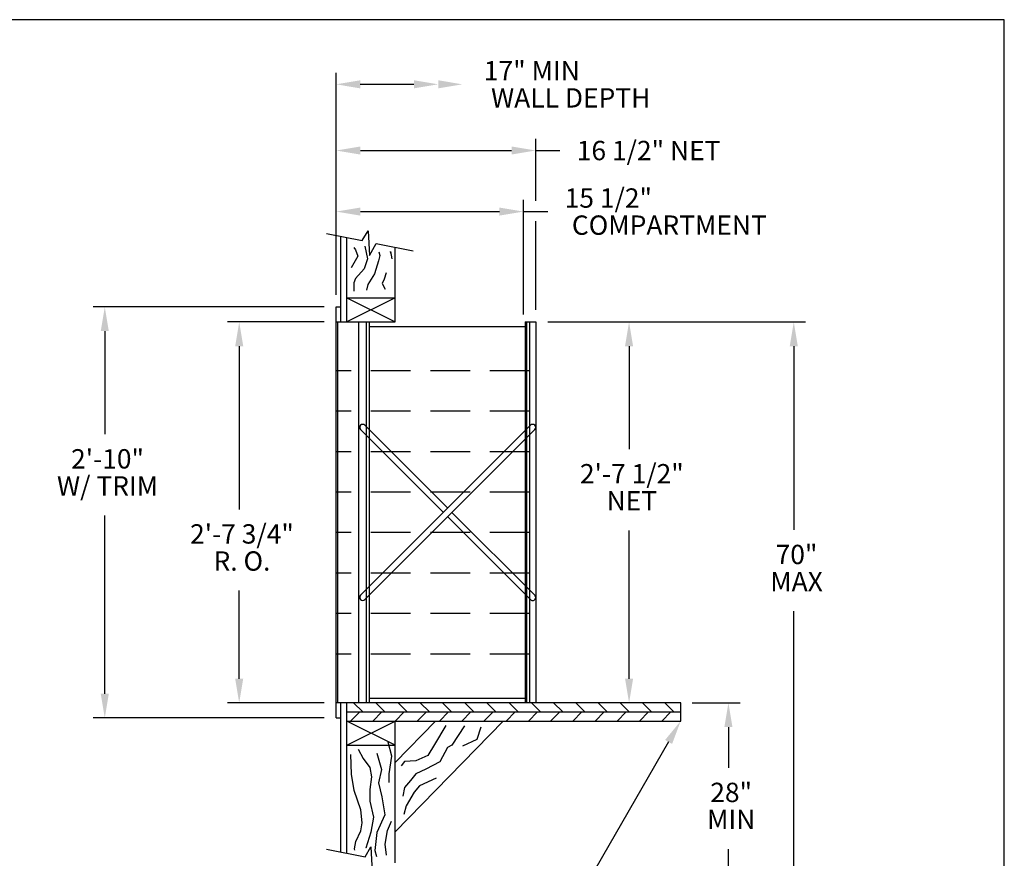
# Model space of a CAD drawing. Units: inches. Extents: x 3.5 to 14, y 7.2 to 15.2.
# Drawn here: x 7.8 to 14, y 9.9 to 15.2 of the extents above; entities that cross this region are included whole.
import ezdxf
from ezdxf.enums import TextEntityAlignment as Align

# ---------------------------------------------------------------- set-up
doc = ezdxf.new("R2010")
doc.units = ezdxf.units.IN
doc.header["$MEASUREMENT"] = 0
doc.linetypes.add('HIDDEN', pattern=[0.375, 0.25, -0.125])
for name, color, linetype in [('DIM', 1, 'Continuous'), ('HIDDEN', 32, 'HIDDEN'), ('Title Block', 7, 'Continuous')]:
    doc.layers.add(name, color=color, linetype=linetype)
doc.styles.add('ROMANS', font='romans')

# ---------------------------------------------------------------- blocks, each defined once
blk = doc.blocks.new('*X10')
at = {"color": 0}
for p, q in [((7.3749, 4.183), (7.4218, 4.2299)), ((7.4898, 4.183), (7.5367, 4.2299)), ((7.6047, 4.183), (7.6516, 4.2299)), ((7.7196, 4.183), (7.7665, 4.2299)), ((7.8345, 4.183), (7.8814, 4.2299)), ((7.9494, 4.183), (7.9963, 4.2299)), ((8.0643, 4.183), (8.1112, 4.2299)), ((8.1792, 4.183), (8.2261, 4.2299)), ((8.2941, 4.183), (8.341, 4.2299)), ((8.409, 4.183), (8.4559, 4.2299)), ((8.5239, 4.183), (8.5708, 4.2299)), ((8.6388, 4.183), (8.6857, 4.2299)), ((8.7537, 4.183), (8.8006, 4.2299)), ((8.8686, 4.183), (8.9155, 4.2299)), ((8.9836, 4.183), (9.0304, 4.2299))]:
    blk.add_line(p, q, dxfattribs=at)
blk = doc.blocks.new('*X9')
at = {"color": 0}
for p, q in [((7.4372, 4.2299), (7.3903, 4.2767)), ((7.5521, 4.2299), (7.5052, 4.2767)), ((7.667, 4.2299), (7.6201, 4.2767)), ((7.7819, 4.2299), (7.7351, 4.2767)), ((7.8968, 4.2299), (7.85, 4.2767)), ((8.0117, 4.2299), (7.9649, 4.2767)), ((8.1266, 4.2299), (8.0798, 4.2767)), ((8.2415, 4.2299), (8.1947, 4.2767)), ((8.3565, 4.2299), (8.3096, 4.2767)), ((8.4714, 4.2299), (8.4245, 4.2767)), ((8.5863, 4.2299), (8.5394, 4.2767)), ((8.7012, 4.2299), (8.6543, 4.2767)), ((8.8161, 4.2299), (8.7692, 4.2767)), ((8.931, 4.2299), (8.8841, 4.2767)), ((9.0459, 4.2299), (8.999, 4.2767))]:
    blk.add_line(p, q, dxfattribs=at)
blk = doc.blocks.new('CRBRKT')
for p, q in [((0.1257, 0.0722), (1.0046, 0.9511)), ((0.5541, 0.5006), (0.1257, 0.929)), ((0.5762, 0.5227), (0.1478, 0.9511)), ((0.1478, 0.0501), (1.0267, 0.929)), ((1.0046, 0.0501), (0.5762, 0.4785)), ((1.0267, 0.0722), (0.5983, 0.5006))]:
    blk.add_line(p, q)
for centre, start, end in [((0.1367, 0.94), 45, 225), ((1.0156, 0.94), 315, 135), ((0.1367, 0.0611), 135, 315), ((1.0156, 0.0611), 225, 45)]:
    blk.add_arc(centre, 0.0156, start, end)

msp = doc.modelspace()

# ---------------------------------------------------------------- linework, layer by layer
for p, q in [((9.9146, 13.835), (9.9519, 13.8975)), ((9.9519, 13.8975), (9.9593, 13.7411)), ((9.6886, 13.8801), (9.9146, 13.835)), ((9.7795, 13.3228), (9.7795, 13.862)), ((9.8176, 13.3228), (9.8176, 13.8544)), ((9.9593, 13.7411), (10.0026, 13.8174)), ((10.0026, 13.8174), (10.235, 13.7709)), ((10.1221, 13.3228), (10.1221, 13.7935)), ((9.8176, 13.4751), (10.1221, 13.3228)), ((10.1221, 13.4751), (9.8176, 13.3228)), ((9.8176, 13.4751), (10.1221, 13.4751)), ((9.751, 10.8294), (9.751, 13.418)), ((9.751, 13.418), (9.7795, 13.418)), ((9.751, 13.3228), (10.1221, 13.3228)), ((9.7605, 10.9245), (9.7605, 13.3228)), ((9.8937, 10.9245), (9.8937, 13.3228)), ((9.9413, 10.9245), (9.9413, 13.3228)), ((9.9603, 10.9245), (9.9603, 13.3228)), ((9.9603, 13.2943), (10.9406, 13.2943)), ((10.9406, 13.3228), (10.9406, 10.9245)), ((10.9406, 13.3228), (11.0072, 13.3228)), ((10.9501, 13.3228), (10.9501, 10.9245)), ((10.9691, 13.3228), (10.9691, 10.9245)), ((11.0072, 13.3228), (11.0072, 10.9245)), ((11.9208, 10.9245), (9.751, 10.9245)), ((9.751, 10.9245), (9.751, 10.9245)), ((9.7795, 9.9852), (9.7795, 10.9245)), ((9.8176, 9.9776), (9.8176, 10.9245)), ((10.9406, 10.9531), (9.9603, 10.9531)), ((11.9208, 10.8103), (11.9208, 10.9245)), ((9.8176, 10.8674), (11.9208, 10.8674)), ((9.751, 10.8294), (9.7795, 10.8294)), ((9.8176, 10.8103), (11.9208, 10.8103)), ((10.1221, 10.6581), (9.8176, 10.8103)), ((9.8176, 10.6581), (10.1221, 10.8103)), ((10.8024, 10.8103), (10.1221, 10.1128)), ((10.1221, 9.9168), (10.1221, 10.8103)), ((10.377, 10.8103), (10.1221, 10.549)), ((9.8176, 10.6581), (10.1221, 10.6581)), ((9.6886, 10.0034), (9.9324, 9.9547)), ((9.9324, 9.9547), (9.9696, 10.0172)), ((9.9696, 10.0172), (9.9771, 9.8609))]:
    msp.add_line(p, q)
for points in [[(9.8612, 13.7909), (9.8724, 13.7773), (9.8873, 13.7375), (9.8699, 13.7078), (9.8451, 13.6631)], [(9.9317, 13.7998), (9.9317, 13.7998), (9.9467, 13.7202), (9.9269, 13.6581), (9.8722, 13.5961), (9.8623, 13.5688), (9.8623, 13.5167)], [(10.0194, 13.7637), (10.0261, 13.7425), (10.0162, 13.7078), (9.9914, 13.6259), (9.9491, 13.5588), (9.9417, 13.5241)], [(10.0934, 13.7673), (10.0953, 13.7565), (10.0934, 13.7673), (10.1016, 13.7199)], [(10.0654, 13.6333), (10.0534, 13.5925), (10.041, 13.5652), (10.0584, 13.5305)], [(10.4409, 10.782), (10.3705, 10.663), (10.3272, 10.5926), (10.2514, 10.5601), (10.181, 10.5547), (10.1593, 10.5277)], [(10.5591, 10.7792), (10.4794, 10.6577), (10.4519, 10.6444), (10.4039, 10.553), (10.3147, 10.5073), (10.253, 10.4776), (10.2186, 10.4364), (10.1798, 10.3907), (10.1706, 10.3381)], [(10.6623, 10.7724), (10.6372, 10.6947), (10.5468, 10.6513)], [(10.0841, 10.4223), (10.0841, 10.4223), (10.0841, 10.478), (10.1015, 10.5894), (10.0771, 10.6764)], [(9.889, 10.6333), (9.9203, 10.5741), (9.9621, 10.5184), (9.9726, 10.4592), (9.9621, 10.3791), (9.9621, 10.306), (9.9865, 10.205), (9.9691, 10.111), (9.9378, 10.01), (9.9378, 10.0094)], [(10.0074, 10.6089), (10.0353, 10.5044), (10.0179, 10.4209), (10.0388, 10.3338), (10.0562, 10.2189), (10.0074, 10.1075), (9.9935, 9.996), (10.0051, 9.957)], [(9.8672, 9.997), (9.8668, 10.0058), (9.875, 10.0518), (9.9064, 10.1179), (9.9134, 10.1701), (9.9064, 10.2502), (9.8646, 10.3721), (9.8472, 10.4766), (9.8437, 10.5985)], [(10.381, 10.4501), (10.2758, 10.4021), (10.2415, 10.3633), (10.1912, 10.2764), (10.1775, 10.2216)], [(10.0679, 9.9663), (10.0597, 10.0343), (10.0736, 10.1214), (10.098, 10.1806)]]:
    msp.add_lwpolyline(points)
at = {"layer": 'DIM'}
for p, q in [((9.7497, 13.4931), (9.7497, 14.8925)), ((9.9021, 14.8194), (10.2405, 14.8194)), ((11.0072, 14.0866), (11.0072, 14.4756)), ((9.9032, 14.4025), (10.8549, 14.4025)), ((11.0072, 14.4025), (11.1595, 14.4025)), ((10.9311, 13.3704), (10.9311, 14.0911)), ((9.9032, 14.018), (10.7788, 14.018)), ((10.9311, 14.018), (11.0833, 14.018)), ((11.0072, 13.399), (11.0072, 13.9584)), ((9.6748, 13.418), (8.2195, 13.418)), ((9.6748, 13.3228), (9.0665, 13.3228)), ((11.0833, 13.3228), (12.7062, 13.3228)), ((8.2926, 13.2657), (8.2926, 12.6159)), ((9.1395, 13.1705), (9.1395, 12.1431)), ((11.5956, 13.1705), (11.5956, 12.5221)), ((12.6331, 13.1705), (12.6331, 12.0136)), ((8.2926, 10.9816), (8.2926, 12.1042)), ((11.5956, 11.0768), (11.5956, 12.0105)), ((9.1395, 11.0768), (9.1395, 11.6315)), ((12.6331, 9.6902), (12.6331, 11.502)), ((9.6748, 10.9245), (9.0665, 10.9245)), ((11.9939, 10.9245), (12.2945, 10.9245)), ((9.6748, 10.8294), (8.2195, 10.8294)), ((12.2214, 10.7723), (12.2214, 10.5156)), ((11.8446, 10.6785), (11.251, 9.6526)), ((12.2214, 9.6902), (12.2214, 10.0039))]:
    msp.add_line(p, q, dxfattribs=at)
for points in [[(9.9021, 14.7939), (9.9021, 14.8448), (9.7497, 14.8194)], [(10.2405, 14.7939), (10.2405, 14.8448), (10.3929, 14.8194)], [(10.3929, 14.7939), (10.3929, 14.8448), (10.5453, 14.8194)], [(9.9032, 14.3771), (9.9032, 14.4279), (9.751, 14.4025)], [(10.8549, 14.3771), (10.8549, 14.4279), (11.0072, 14.4025)], [(9.9032, 13.9926), (9.9032, 14.0434), (9.751, 14.018)], [(10.7788, 13.9926), (10.7788, 14.0434), (10.9311, 14.018)], [(8.2672, 13.2657), (8.318, 13.2657), (8.2926, 13.418)], [(9.1142, 13.1705), (9.1649, 13.1705), (9.1395, 13.3228)], [(11.5702, 13.1705), (11.6209, 13.1705), (11.5956, 13.3228)], [(12.6077, 13.1705), (12.6585, 13.1705), (12.6331, 13.3228)], [(9.1142, 11.0768), (9.1649, 11.0768), (9.1395, 10.9245)], [(11.5702, 11.0768), (11.6209, 11.0768), (11.5956, 10.9245)], [(8.2672, 10.9816), (8.318, 10.9816), (8.2926, 10.8294)], [(12.196, 10.7723), (12.2468, 10.7723), (12.2214, 10.9245)], [(11.8226, 10.6912), (11.8665, 10.6658), (11.9208, 10.8103)]]:
    msp.add_solid(points, dxfattribs=at)
at = {"layer": 'HIDDEN'}
for p, q in [((10.9691, 13.0156), (9.751, 13.0156)), ((10.9691, 12.7608), (9.751, 12.7608)), ((10.9691, 12.5059), (9.751, 12.5059)), ((10.9691, 12.2511), (9.751, 12.2511)), ((10.9691, 11.9963), (9.751, 11.9963)), ((10.9691, 11.7414), (9.751, 11.7414)), ((10.9691, 11.4866), (9.751, 11.4866)), ((10.9691, 11.2317), (9.751, 11.2317))]:
    msp.add_line(p, q, dxfattribs=at)
at = {"layer": 'Title Block'}
for p, q in [((13.9595, 15.2262), (3.4595, 15.2262)), ((13.9595, 7.2262), (13.9595, 15.2262))]:
    msp.add_line(p, q, dxfattribs=at)

# ---------------------------------------------------------------- block references
at = {"xscale": 1.21817540978972, "yscale": 1.21817540978972, "zscale": 1.218175409789721}
for name, p in [('CRBRKT', (9.751, 11.5139)), ('*X9', (0.8576, 5.7147)), ('*X10', (0.8576, 5.7147))]:
    msp.add_blockref(name, p, dxfattribs=at)

# ---------------------------------------------------------------- texts
at = {"layer": 'DIM', "style": 'ROMANS'}
for s, height, p in [('17" MIN', 0.12194, (10.6806, 14.9047)), ('WALL DEPTH', 0.12194, (10.7259, 14.734)), ('16 1/2" NET', 0.121818, (11.2662, 14.4025)), ('15 1/2"', 0.12182, (11.1899, 14.1033)), ('COMPARTMENT', 0.121818, (11.2352, 13.9327))]:
    msp.add_text(s, height=height, dxfattribs=at).set_placement(p, align=Align.MIDDLE_LEFT)
for s, p in [('2\'-10"', (8.31, 12.4453)), ('2\'-7 1/2"', (11.613, 12.3516)), ('W/ TRIM', (8.31, 12.2748)), ('NET', (11.613, 12.181)), ('2\'-7 3/4"', (9.1569, 11.9726)), ('70"', (12.6505, 11.8431)), ('R. O.', (9.1569, 11.802)), ('MAX', (12.6505, 11.6725)), ('28"', (12.2388, 10.345)), ('MIN', (12.2388, 10.1745))]:
    msp.add_text(s, height=0.12182, dxfattribs=at).set_placement(p, align=Align.MIDDLE)

doc.saveas('drawing.dxf')
